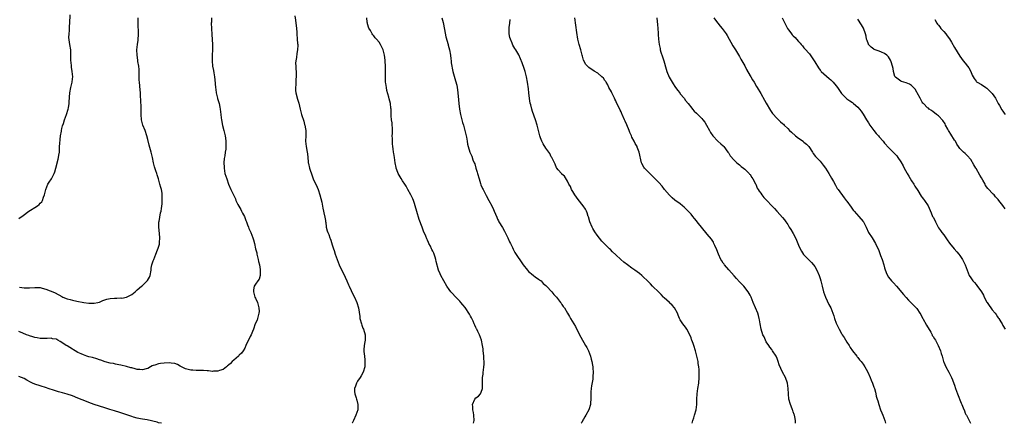
# Model space of a CAD drawing. Units: inches. Extents: x 2574000 to 2577000, y 1521000 to 1524000.
# Drawn here: x 2574755 to 2575122, y 1521000 to 1521150 of the extents above; entities that cross this region are included whole.
import ezdxf

# ---------------------------------------------------------------- set-up
doc = ezdxf.new("R2010")
doc.units = ezdxf.units.IN
doc.header["$MEASUREMENT"] = 0
doc.layers.add('LD25741521_10ft', color=132, linetype='Continuous')

msp = doc.modelspace()

# ---------------------------------------------------------------- linework, layer by layer
at = {"layer": 'LD25741521_10ft'}
for points, elevation in [([(2574755, 1521076.19), (2574756.63, 1521077.37), (2574758.76, 1521079), (2574759.39, 1521079.39), (2574761, 1521080.34), (2574761.95, 1521081), (2574762.56, 1521081.44), (2574763, 1521081.9), (2574763.51, 1521082.49), (2574763.78, 1521083), (2574764.15, 1521084.15), (2574764.51, 1521085), (2574765.01, 1521087), (2574765.84, 1521089), (2574766.24, 1521089.76), (2574767.16, 1521091), (2574768.19, 1521093), (2574768.39, 1521093.61), (2574768.8, 1521095), (2574769.66, 1521098.34), (2574769.78, 1521099), (2574769.86, 1521099.86), (2574770.08, 1521101), (2574770.18, 1521101.81), (2574770.19, 1521103), (2574770.22, 1521104.22), (2574770.33, 1521105.67), (2574770.48, 1521107), (2574770.82, 1521108.82), (2574770.84, 1521109), (2574771, 1521109.74), (2574771.26, 1521110.74), (2574771.56, 1521111.56), (2574771.99, 1521113), (2574772.74, 1521115), (2574773.4, 1521117), (2574773.42, 1521117.42), (2574773.71, 1521119), (2574773.74, 1521119.74), (2574774.02, 1521123), (2574774.4, 1521125), (2574774.88, 1521127), (2574775, 1521128.18), (2574775.07, 1521129), (2574774.87, 1521131), (2574774.59, 1521132.59), (2574774.54, 1521133), (2574774.42, 1521134.42), (2574774.38, 1521135), (2574774.37, 1521137), (2574774.3, 1521139), (2574774.03, 1521141), (2574773.87, 1521141.87), (2574773.66, 1521143.66), (2574773.67, 1521145), (2574773.8, 1521146.2), (2574773.8, 1521147), (2574773.84, 1521147.84), (2574773.95, 1521149), (2574774.1, 1521152.1)], 8000), ([(2574857.7, 1521151.7), (2574857.95, 1521150.05), (2574858.07, 1521149), (2574858.14, 1521148.14), (2574858.3, 1521147), (2574858.4, 1521145.6), (2574858.41, 1521145), (2574858.53, 1521143), (2574858.66, 1521141.34), (2574858.71, 1521141), (2574858.73, 1521140.73), (2574858.67, 1521139), (2574858.38, 1521137.62), (2574858.24, 1521136.24), (2574858, 1521135), (2574857.94, 1521134.06), (2574857.97, 1521133), (2574858.19, 1521129.81), (2574858.18, 1521129), (2574858.07, 1521128.07), (2574858.04, 1521127), (2574858, 1521126), (2574857.86, 1521125), (2574857.92, 1521123.92), (2574858, 1521123), (2574858.67, 1521120.67), (2574859.19, 1521119.19), (2574859.68, 1521117), (2574859.9, 1521115.9), (2574860.13, 1521115), (2574861, 1521112.43), (2574861.3, 1521111.3), (2574861.42, 1521111), (2574861.61, 1521109.61), (2574861.75, 1521109), (2574861.71, 1521107.71), (2574861.73, 1521107), (2574861.63, 1521105), (2574861.81, 1521103), (2574862.2, 1521101), (2574862.31, 1521100.31), (2574862.48, 1521099), (2574862.62, 1521097.38), (2574862.67, 1521097), (2574862.74, 1521096.74), (2574863.1, 1521095), (2574864.08, 1521092.08), (2574864.53, 1521091), (2574865.93, 1521087.93), (2574866.31, 1521087), (2574867.01, 1521085), (2574867.64, 1521082.36), (2574868.11, 1521080.11), (2574868.73, 1521077.27), (2574868.77, 1521077), (2574868.76, 1521076.76), (2574869, 1521075.52), (2574869.07, 1521075.07), (2574869.12, 1521074.88), (2574869.36, 1521073), (2574869.68, 1521071.68), (2574869.92, 1521071), (2574870.28, 1521070.28), (2574870.72, 1521069), (2574870.82, 1521068.82), (2574871, 1521068.24), (2574871.33, 1521067.33), (2574871.55, 1521066.45), (2574872.02, 1521065), (2574872.28, 1521064.28), (2574872.64, 1521063), (2574873, 1521061.94), (2574873.36, 1521061), (2574874.19, 1521059), (2574875, 1521057.2), (2574875.75, 1521055.75), (2574876.99, 1521052.99), (2574877.6, 1521051.6), (2574877.84, 1521051), (2574878.56, 1521049.44), (2574878.83, 1521048.83), (2574879.79, 1521047), (2574880.71, 1521045), (2574881.3, 1521043), (2574881.77, 1521039.77), (2574881.86, 1521039), (2574882.41, 1521037), (2574882.55, 1521036.55), (2574883, 1521035.39), (2574883.17, 1521035), (2574883.77, 1521033), (2574883.77, 1521031.76), (2574883.81, 1521031), (2574883.65, 1521030.35), (2574883.42, 1521029), (2574883.36, 1521027.36), (2574883.29, 1521027), (2574883.3, 1521026.7), (2574883.52, 1521025), (2574883.65, 1521023.65), (2574883.74, 1521023), (2574883.73, 1521022.27), (2574883.67, 1521021), (2574883.08, 1521019), (2574882.31, 1521017.69), (2574881.91, 1521017), (2574881, 1521015.69), (2574880.57, 1521015), (2574880.19, 1521013.81), (2574879.87, 1521013), (2574879.9, 1521011.9), (2574879.99, 1521011), (2574880.47, 1521009.53), (2574880.61, 1521009), (2574880.67, 1521008.67), (2574881.14, 1521007), (2574881.05, 1521005), (2574880.35, 1521003), (2574879.46, 1521001), (2574879, 1521000.07), (2574878.95, 1521000)], 8030), ([(2574826.67, 1521151), (2574826.62, 1521149.38), (2574826.59, 1521149), (2574826.64, 1521147), (2574826.75, 1521144.75), (2574827.05, 1521141), (2574827.07, 1521139), (2574826.95, 1521137.05), (2574826.88, 1521135), (2574827.07, 1521133), (2574827.39, 1521131.39), (2574827.53, 1521130.47), (2574827.8, 1521129), (2574827.92, 1521127.92), (2574828.13, 1521125), (2574828.21, 1521124.21), (2574828.41, 1521123), (2574828.92, 1521121.08), (2574828.94, 1521120.94), (2574829.4, 1521119.4), (2574829.5, 1521119), (2574829.75, 1521117.75), (2574829.85, 1521117), (2574830.01, 1521116.01), (2574830.11, 1521115), (2574830.27, 1521113.73), (2574830.4, 1521113), (2574830.81, 1521110.81), (2574831.27, 1521109), (2574831.57, 1521107.57), (2574831.73, 1521107), (2574831.86, 1521106.14), (2574831.98, 1521105), (2574831.97, 1521103.97), (2574832.01, 1521103), (2574831.93, 1521102.07), (2574831.79, 1521101), (2574831.57, 1521099.57), (2574831.4, 1521098.6), (2574831.27, 1521097), (2574831.33, 1521095.33), (2574831.33, 1521095), (2574831.67, 1521093), (2574832.02, 1521092.02), (2574832.3, 1521091), (2574833.03, 1521089), (2574833.9, 1521087), (2574834.81, 1521085), (2574835.56, 1521083.56), (2574835.77, 1521083), (2574836.51, 1521081.49), (2574837.54, 1521079.54), (2574837.87, 1521079), (2574838.23, 1521078.23), (2574838.92, 1521077), (2574839.49, 1521075.49), (2574839.7, 1521075), (2574840.1, 1521073.9), (2574840.38, 1521073), (2574840.55, 1521072.55), (2574841.23, 1521071), (2574842.06, 1521069), (2574842.3, 1521068.3), (2574842.63, 1521067), (2574843.07, 1521065), (2574843.47, 1521063.47), (2574843.57, 1521063), (2574844.07, 1521061), (2574844.2, 1521060.2), (2574844.46, 1521059), (2574844.76, 1521057.24), (2574844.77, 1521057), (2574844.74, 1521056.74), (2574844.81, 1521055), (2574844.34, 1521053.66), (2574843.92, 1521053), (2574843, 1521051.82), (2574842.54, 1521051), (2574842.28, 1521049.72), (2574842.27, 1521049), (2574842.45, 1521048.45), (2574842.82, 1521047), (2574843, 1521046.56), (2574843.73, 1521045), (2574843.98, 1521043.98), (2574844.3, 1521043), (2574844.38, 1521041.62), (2574844.31, 1521041), (2574843.96, 1521039.96), (2574843.77, 1521039), (2574843.59, 1521038.41), (2574842.96, 1521037), (2574842.25, 1521035), (2574841.86, 1521034.14), (2574841.38, 1521033), (2574841, 1521032.28), (2574840.39, 1521031), (2574839.97, 1521030.03), (2574839.49, 1521029), (2574839, 1521028.01), (2574838.41, 1521027), (2574837.84, 1521026.16), (2574837, 1521025.36), (2574836.83, 1521025.17), (2574836.65, 1521025), (2574835, 1521023.53), (2574834.37, 1521023), (2574833.68, 1521022.32), (2574833, 1521021.66), (2574832.65, 1521021.35), (2574832.22, 1521021), (2574831, 1521020.08), (2574829.65, 1521019.65), (2574829, 1521019.36), (2574827.4, 1521019.4), (2574827, 1521019.35), (2574825.57, 1521019.57), (2574825, 1521019.59), (2574823.7, 1521019.7), (2574823, 1521019.72), (2574821, 1521019.72), (2574819.76, 1521019.76), (2574819, 1521019.81), (2574817, 1521020.24), (2574816.51, 1521020.51), (2574815, 1521021.25), (2574813.96, 1521021.96), (2574813, 1521022.23), (2574811.62, 1521022.38), (2574811, 1521022.55), (2574809, 1521022.43), (2574807.7, 1521022.3), (2574807, 1521022.11), (2574805.62, 1521021.63), (2574805, 1521021.49), (2574804.64, 1521021.36), (2574803.94, 1521021), (2574803, 1521020.44), (2574802.3, 1521020.3), (2574801, 1521019.86), (2574800.05, 1521020.05), (2574799, 1521020.06), (2574798.3, 1521020.3), (2574797, 1521020.6), (2574796.7, 1521020.7), (2574795, 1521021.21), (2574793, 1521021.69), (2574792.18, 1521021.82), (2574791, 1521022.05), (2574790.24, 1521022.24), (2574789, 1521022.45), (2574787.07, 1521022.93), (2574785.48, 1521023.48), (2574785, 1521023.62), (2574783.99, 1521023.99), (2574782.45, 1521024.45), (2574781, 1521024.81), (2574780.33, 1521025), (2574779, 1521025.47), (2574778.16, 1521025.84), (2574777, 1521026.41), (2574775.95, 1521027), (2574775.36, 1521027.36), (2574775, 1521027.55), (2574773, 1521028.79), (2574772.62, 1521029), (2574771, 1521030.1), (2574770.4, 1521030.4), (2574769.46, 1521031), (2574769.15, 1521031.15), (2574769, 1521031.27), (2574767.51, 1521031.51), (2574767, 1521031.65), (2574765.58, 1521031.58), (2574765, 1521031.52), (2574763.62, 1521031.62), (2574763, 1521031.57), (2574761.87, 1521031.87), (2574761, 1521031.94), (2574760.24, 1521032.24), (2574759, 1521032.53), (2574758.68, 1521032.68), (2574757.81, 1521033), (2574756.48, 1521033.52), (2574755, 1521034.16)], 8020), ([(2574755.27, 1521050.73), (2574757, 1521050.46), (2574757.58, 1521050.42), (2574759, 1521050.38), (2574761, 1521050.57), (2574763, 1521050.54), (2574763.66, 1521050.34), (2574765, 1521050), (2574766.71, 1521049.29), (2574767, 1521049.19), (2574768.52, 1521048.52), (2574771, 1521047.2), (2574771.41, 1521047), (2574773, 1521046.39), (2574774.09, 1521046.09), (2574775, 1521045.81), (2574776.53, 1521045.47), (2574779.18, 1521045), (2574781, 1521044.76), (2574782.72, 1521044.72), (2574783, 1521044.69), (2574784.39, 1521045), (2574785, 1521045.15), (2574786.26, 1521045.74), (2574787.78, 1521046.22), (2574789, 1521046.48), (2574790.62, 1521046.62), (2574791, 1521046.63), (2574791.43, 1521046.57), (2574793, 1521046.67), (2574793.36, 1521046.64), (2574795.05, 1521046.95), (2574797, 1521047.94), (2574798.27, 1521049), (2574799, 1521049.65), (2574800.58, 1521051), (2574801, 1521051.33), (2574802.72, 1521053), (2574802.85, 1521053.15), (2574803.57, 1521054.43), (2574803.82, 1521055), (2574804.22, 1521057), (2574804.26, 1521057.74), (2574804.53, 1521059), (2574805, 1521060.54), (2574805.16, 1521061), (2574806, 1521063), (2574806.6, 1521064.6), (2574806.84, 1521065.16), (2574807.26, 1521066.74), (2574807.31, 1521067), (2574807.32, 1521067.32), (2574807.48, 1521069), (2574807.37, 1521070.63), (2574807.11, 1521073), (2574807.11, 1521074.88), (2574807.13, 1521075), (2574807.2, 1521075.19), (2574807.69, 1521078.31), (2574807.89, 1521079), (2574808.01, 1521080.01), (2574808.3, 1521081.7), (2574808.37, 1521083), (2574808.29, 1521084.29), (2574808.34, 1521085), (2574808.28, 1521085.72), (2574808.01, 1521087), (2574807.76, 1521087.76), (2574807.5, 1521089), (2574806.94, 1521091), (2574806.45, 1521092.45), (2574806.31, 1521093), (2574805.97, 1521093.97), (2574805.52, 1521095.52), (2574805.13, 1521097), (2574804.71, 1521099), (2574804.23, 1521101), (2574803.51, 1521103.51), (2574803, 1521105.64), (2574802.65, 1521107), (2574801.94, 1521109), (2574801.12, 1521111), (2574800.63, 1521113), (2574800.52, 1521115), (2574800.5, 1521117), (2574800.47, 1521117.53), (2574800.36, 1521120.36), (2574800.25, 1521121.75), (2574800.2, 1521123), (2574800.12, 1521124.12), (2574799.83, 1521127), (2574799.79, 1521127.79), (2574799.76, 1521129), (2574799.77, 1521130.23), (2574799.75, 1521131), (2574799.71, 1521131.71), (2574799.6, 1521133), (2574799.32, 1521134.68), (2574799.24, 1521135.24), (2574798.96, 1521137), (2574798.92, 1521139), (2574799.15, 1521141), (2574799.38, 1521142.62), (2574799.5, 1521145), (2574799.35, 1521149), (2574799.41, 1521151)], 8010), ([(2574924.11, 1521000), (2574924.29, 1521001), (2574924.27, 1521003), (2574924.09, 1521004.09), (2574923.9, 1521005), (2574923.79, 1521006.21), (2574923.76, 1521007), (2574924.64, 1521009), (2574925, 1521009.47), (2574925.92, 1521010.08), (2574926.69, 1521011), (2574927, 1521011.65), (2574927.46, 1521013), (2574927.49, 1521014.51), (2574927.46, 1521015.46), (2574927.46, 1521017), (2574927.64, 1521018.36), (2574927.68, 1521019), (2574927.78, 1521019.78), (2574927.99, 1521021), (2574928.09, 1521021.91), (2574928.12, 1521023), (2574928, 1521024), (2574927.97, 1521025), (2574927.85, 1521026.15), (2574927.74, 1521027), (2574927.69, 1521027.69), (2574927.46, 1521029), (2574927.03, 1521031), (2574926.32, 1521033), (2574925.77, 1521034.23), (2574925.38, 1521035), (2574925.23, 1521035.23), (2574925, 1521035.72), (2574924.55, 1521036.54), (2574924.39, 1521037), (2574923.92, 1521038.08), (2574923.47, 1521039), (2574923.3, 1521039.3), (2574923, 1521039.92), (2574922.61, 1521040.61), (2574922.42, 1521041), (2574921.3, 1521042.7), (2574921, 1521043.13), (2574920.13, 1521044.13), (2574919.41, 1521045), (2574919, 1521045.46), (2574917.5, 1521047), (2574917.27, 1521047.27), (2574916.29, 1521048.29), (2574915.66, 1521049), (2574915, 1521049.87), (2574914.24, 1521051), (2574911.95, 1521055), (2574911.66, 1521055.66), (2574911.11, 1521057), (2574910.26, 1521060.26), (2574910.11, 1521061), (2574909.81, 1521061.81), (2574909.46, 1521063), (2574909.31, 1521063.31), (2574909, 1521064.05), (2574908.66, 1521064.66), (2574908.52, 1521065), (2574908.07, 1521065.93), (2574907.51, 1521067), (2574907.35, 1521067.35), (2574907, 1521068.16), (2574906.72, 1521068.72), (2574906.35, 1521069.65), (2574905.54, 1521071.54), (2574904.99, 1521072.99), (2574903.91, 1521075.91), (2574903, 1521078.81), (2574902.41, 1521081), (2574902.12, 1521081.88), (2574901.77, 1521083), (2574901.55, 1521083.55), (2574901, 1521084.61), (2574900.82, 1521085), (2574899.72, 1521087), (2574899.48, 1521087.48), (2574899, 1521088.23), (2574898.54, 1521089), (2574897.7, 1521090.3), (2574897.18, 1521091.18), (2574896.4, 1521092.4), (2574896.07, 1521093), (2574895.58, 1521094.42), (2574895.36, 1521095), (2574895.29, 1521095.29), (2574894.97, 1521097), (2574894.66, 1521099), (2574894.45, 1521100.45), (2574894.4, 1521101), (2574894.21, 1521102.21), (2574894.14, 1521103), (2574894.01, 1521104.01), (2574893.95, 1521105), (2574893.94, 1521106.06), (2574893.9, 1521107), (2574893.93, 1521107.93), (2574893.94, 1521109), (2574893.94, 1521109.94), (2574893.87, 1521111), (2574893.8, 1521111.8), (2574893.64, 1521113), (2574893.52, 1521114.48), (2574893.47, 1521115.47), (2574893.42, 1521117), (2574893.36, 1521117.36), (2574893.18, 1521119), (2574892.74, 1521120.74), (2574892.61, 1521121.39), (2574891.9, 1521123.9), (2574891.7, 1521125), (2574891.51, 1521126.49), (2574891.42, 1521127), (2574891.32, 1521129), (2574891.31, 1521130.69), (2574891.35, 1521131.35), (2574891.32, 1521133), (2574891.22, 1521134.78), (2574891.22, 1521135.22), (2574891, 1521137.01), (2574890.48, 1521139), (2574890.03, 1521140.03), (2574889.52, 1521141), (2574889, 1521141.84), (2574888.04, 1521143), (2574887.52, 1521143.52), (2574887, 1521144.22), (2574886.65, 1521144.65), (2574886.47, 1521145), (2574885.73, 1521146.27), (2574885.15, 1521147.15), (2574884.67, 1521148.67), (2574884.62, 1521149), (2574884.61, 1521149.39), (2574884.37, 1521151)], 8040), ([(2574912.37, 1521151), (2574912.81, 1521149.19), (2574913.36, 1521146.64), (2574913.87, 1521143.87), (2574914.64, 1521141), (2574914.73, 1521140.73), (2574915.16, 1521139), (2574915.54, 1521137), (2574915.72, 1521135.72), (2574915.76, 1521135), (2574915.82, 1521134.18), (2574915.99, 1521133), (2574916.19, 1521132.19), (2574916.44, 1521131), (2574917.45, 1521127.45), (2574917.85, 1521125.85), (2574918.02, 1521125), (2574918.16, 1521124.16), (2574918.29, 1521123), (2574918.48, 1521120.48), (2574918.61, 1521119), (2574918.9, 1521116.9), (2574919.27, 1521115), (2574920.01, 1521112.01), (2574920.33, 1521111), (2574920.89, 1521109), (2574921.44, 1521106.56), (2574921.71, 1521105), (2574921.92, 1521103.92), (2574922.14, 1521103), (2574922.79, 1521101), (2574923, 1521100.48), (2574923.46, 1521099.46), (2574923.87, 1521098.13), (2574924.33, 1521097), (2574924.54, 1521096.54), (2574924.98, 1521095), (2574925.48, 1521093.48), (2574925.58, 1521093), (2574926.15, 1521091), (2574926.7, 1521089.3), (2574926.83, 1521088.83), (2574927.44, 1521087.44), (2574927.66, 1521087), (2574928.83, 1521084.83), (2574929.86, 1521083), (2574930.93, 1521081), (2574931.56, 1521079.56), (2574931.84, 1521079), (2574932.72, 1521076.72), (2574933, 1521076.06), (2574933.35, 1521075.34), (2574933.53, 1521075), (2574934.86, 1521072.86), (2574935.59, 1521071.59), (2574935.92, 1521071), (2574936.91, 1521069), (2574937.53, 1521067.53), (2574937.81, 1521067), (2574938.58, 1521065.42), (2574938.84, 1521064.84), (2574939.53, 1521063.53), (2574942.53, 1521059), (2574944.13, 1521057), (2574944.55, 1521056.55), (2574945, 1521056.17), (2574945.61, 1521055.61), (2574946.47, 1521055), (2574947, 1521054.58), (2574948.33, 1521053.67), (2574949, 1521053.19), (2574949.23, 1521053), (2574950.03, 1521052.03), (2574951, 1521051.28), (2574951.13, 1521051.13), (2574951.27, 1521051), (2574953.25, 1521049), (2574953.96, 1521047.96), (2574955, 1521046.99), (2574956.49, 1521045), (2574956.69, 1521044.69), (2574957, 1521044.24), (2574957.48, 1521043.48), (2574957.89, 1521043), (2574959.03, 1521041), (2574959.81, 1521039.81), (2574960.19, 1521039), (2574961.99, 1521035.99), (2574963, 1521033.99), (2574964.02, 1521032.02), (2574965.81, 1521029), (2574966.23, 1521028.23), (2574966.85, 1521027), (2574967.58, 1521025), (2574967.84, 1521023.84), (2574968.1, 1521023), (2574968.4, 1521021.6), (2574968.48, 1521021), (2574968.5, 1521020.5), (2574968.64, 1521019), (2574968.51, 1521017.48), (2574968.51, 1521017), (2574968.46, 1521016.46), (2574968.03, 1521013.97), (2574967.89, 1521013), (2574967.75, 1521011.75), (2574967.71, 1521011), (2574967.74, 1521010.26), (2574967.71, 1521009), (2574967.62, 1521007.62), (2574967.6, 1521007), (2574967, 1521005), (2574965.9, 1521003), (2574965.53, 1521002.47), (2574965, 1521001.5), (2574964.8, 1521001.19), (2574964.34, 1521000.34), (2574964.15, 1521000)], 8050), ([(2575005.46, 1521000), (2575005.69, 1521001), (2575005.98, 1521002.02), (2575006.28, 1521003), (2575006.87, 1521005), (2575007.18, 1521007), (2575007.21, 1521009), (2575007.29, 1521011), (2575007.58, 1521013), (2575007.84, 1521015), (2575007.97, 1521017), (2575007.98, 1521018.02), (2575008.05, 1521019), (2575008.06, 1521020.06), (2575007.96, 1521021), (2575007.71, 1521022.29), (2575007.61, 1521023), (2575007.16, 1521025), (2575006.68, 1521027), (2575006.06, 1521029), (2575005.75, 1521029.75), (2575005.33, 1521031), (2575005.22, 1521031.22), (2575005, 1521031.86), (2575004.5, 1521033), (2575003.46, 1521035), (2575003, 1521035.79), (2575002.47, 1521036.47), (2575001.99, 1521037), (2575001, 1521038.55), (2575000.77, 1521039), (2575000.24, 1521040.24), (2574999.98, 1521041), (2574998.81, 1521043), (2574998.03, 1521044.03), (2574997, 1521044.85), (2574996.93, 1521044.93), (2574995, 1521046.73), (2574994.73, 1521047), (2574993.93, 1521047.93), (2574993, 1521048.79), (2574990.73, 1521051), (2574989.88, 1521051.88), (2574989, 1521052.74), (2574987, 1521054.74), (2574986.71, 1521055), (2574985.79, 1521055.79), (2574985, 1521056.34), (2574984.1, 1521057), (2574983, 1521057.75), (2574981.31, 1521059), (2574980.03, 1521060.03), (2574978.88, 1521061), (2574977, 1521062.7), (2574975.83, 1521063.83), (2574975, 1521064.67), (2574974.71, 1521065), (2574973, 1521066.68), (2574972.72, 1521067), (2574971.86, 1521067.86), (2574970.95, 1521068.95), (2574970.09, 1521070.09), (2574969.28, 1521071.27), (2574968.51, 1521072.51), (2574968.22, 1521073), (2574967.34, 1521075), (2574966.84, 1521076.84), (2574966.78, 1521077), (2574966.36, 1521078.36), (2574966.07, 1521079), (2574965.71, 1521079.71), (2574964.91, 1521081), (2574963, 1521083.32), (2574961.8, 1521085), (2574961, 1521086.27), (2574960.57, 1521087), (2574960.12, 1521088.12), (2574959.56, 1521089), (2574959, 1521090.11), (2574957.96, 1521091.96), (2574957, 1521092.81), (2574956.92, 1521092.92), (2574956.82, 1521093), (2574955.6, 1521094.4), (2574955.09, 1521095), (2574955, 1521095.14), (2574954.45, 1521096.45), (2574953.33, 1521098.67), (2574953.18, 1521099), (2574953, 1521099.26), (2574952.43, 1521100.43), (2574952.08, 1521101), (2574951, 1521102.49), (2574950.04, 1521104.04), (2574949.5, 1521105), (2574949, 1521106.31), (2574948.77, 1521107), (2574948.29, 1521109), (2574947.78, 1521111), (2574947.18, 1521113), (2574946.09, 1521116.09), (2574945.78, 1521117), (2574945.39, 1521118.61), (2574945.22, 1521119.22), (2574944.93, 1521120.93), (2574944.67, 1521123), (2574944.53, 1521124.53), (2574944.16, 1521127), (2574943.75, 1521129), (2574943.29, 1521131), (2574943, 1521132.04), (2574942.14, 1521134.14), (2574941, 1521137.18), (2574939.89, 1521139), (2574939.51, 1521139.51), (2574938.77, 1521140.77), (2574938.52, 1521141.48), (2574937.82, 1521143), (2574937.6, 1521143.6), (2574937.39, 1521145), (2574937.41, 1521146.59), (2574937.37, 1521147), (2574937.36, 1521147.36), (2574937.55, 1521149), (2574937.68, 1521150.32)], 8060), ([(2575043.88, 1521000), (2575043.8, 1521001), (2575043.59, 1521002.41), (2575043.46, 1521003), (2575043.32, 1521003.32), (2575043, 1521004.3), (2575042.8, 1521004.8), (2575042.77, 1521005), (2575042.65, 1521005.35), (2575042, 1521007), (2575041.42, 1521009), (2575041.19, 1521011), (2575041.15, 1521013), (2575040.9, 1521015), (2575040.15, 1521017), (2575039.05, 1521019.05), (2575038.38, 1521020.38), (2575037.81, 1521021.81), (2575037.45, 1521023), (2575037, 1521024.19), (2575036.64, 1521025), (2575035.35, 1521027), (2575035, 1521027.5), (2575034.35, 1521028.35), (2575033.89, 1521029), (2575033, 1521030.38), (2575032.64, 1521031), (2575032.16, 1521032.16), (2575031.73, 1521033), (2575031.05, 1521035), (2575030.68, 1521037), (2575030.47, 1521038.47), (2575030.36, 1521039), (2575030.1, 1521040.1), (2575029.82, 1521041), (2575029.01, 1521043), (2575028.15, 1521045), (2575027.34, 1521047), (2575027, 1521047.7), (2575026.26, 1521049), (2575024.61, 1521051), (2575023, 1521052.69), (2575021.92, 1521053.92), (2575021, 1521054.87), (2575020.04, 1521056.04), (2575019, 1521057.1), (2575017.45, 1521059), (2575017.26, 1521059.26), (2575017, 1521059.57), (2575016.45, 1521060.45), (2575016.14, 1521061), (2575015.16, 1521063), (2575014.6, 1521064.6), (2575013.86, 1521066.14), (2575013.54, 1521067), (2575013.38, 1521067.38), (2575012.56, 1521068.56), (2575011, 1521070.42), (2575007.3, 1521075), (2575007, 1521075.37), (2575006.23, 1521076.23), (2575005.65, 1521077), (2575005, 1521077.8), (2575003, 1521079.96), (2575002.44, 1521080.44), (2575001.83, 1521081), (2575001, 1521081.65), (2574999, 1521083.11), (2574997.96, 1521083.96), (2574996.93, 1521084.93), (2574995.19, 1521087), (2574994.23, 1521088.23), (2574993, 1521089.64), (2574991.68, 1521091), (2574991, 1521091.67), (2574990.33, 1521092.33), (2574989, 1521093.58), (2574987.67, 1521095), (2574987.39, 1521095.39), (2574986.72, 1521096.72), (2574986.62, 1521097), (2574985.69, 1521101), (2574985, 1521102.8), (2574984.91, 1521103), (2574984.22, 1521104.22), (2574983.8, 1521105), (2574983, 1521106.57), (2574982.8, 1521107), (2574982.27, 1521108.27), (2574981.94, 1521109), (2574981.08, 1521111.08), (2574980.52, 1521112.52), (2574980.28, 1521113), (2574979.42, 1521115), (2574979.27, 1521115.27), (2574979, 1521115.91), (2574978.6, 1521116.6), (2574978, 1521118), (2574977.3, 1521119.3), (2574977, 1521120.03), (2574976.68, 1521120.68), (2574976.56, 1521121), (2574975.54, 1521123), (2574975.37, 1521123.37), (2574974.49, 1521125), (2574974.01, 1521126.01), (2574973.43, 1521127), (2574973.28, 1521127.28), (2574973, 1521127.65), (2574972.46, 1521128.46), (2574971.86, 1521129), (2574970.29, 1521130.29), (2574969, 1521131.1), (2574967, 1521132.42), (2574966.69, 1521132.69), (2574965.76, 1521133.76), (2574965.07, 1521135.07), (2574965, 1521135.25), (2574964.62, 1521136.62), (2574964.55, 1521137), (2574963.99, 1521139), (2574963.38, 1521141), (2574963, 1521142.51), (2574962.89, 1521143), (2574962.5, 1521145.5), (2574962.2, 1521148.2), (2574961.83, 1521151)], 8070), ([(2574992.27, 1521151), (2574992.37, 1521149.63), (2574992.51, 1521148.51), (2574992.64, 1521147), (2574992.75, 1521145.25), (2574992.76, 1521144.76), (2574992.88, 1521143), (2574993.13, 1521141), (2574993.49, 1521139.49), (2574993.58, 1521139), (2574993.81, 1521138.19), (2574994.4, 1521136.4), (2574994.84, 1521135), (2574995.78, 1521131.78), (2574996.02, 1521131), (2574996.91, 1521128.91), (2574997.62, 1521127.62), (2574998.36, 1521126.36), (2574999, 1521125.41), (2575000, 1521124.01), (2575000.78, 1521123), (2575001, 1521122.69), (2575002.39, 1521121), (2575003, 1521120.16), (2575003.97, 1521119), (2575005.28, 1521117.28), (2575005.55, 1521117), (2575006.22, 1521116.22), (2575007, 1521115.49), (2575007.23, 1521115.23), (2575007.5, 1521115), (2575009, 1521113.52), (2575009.44, 1521113), (2575010.08, 1521112.08), (2575010.74, 1521111), (2575011.82, 1521109), (2575012.21, 1521108.21), (2575013.07, 1521107.07), (2575015, 1521105.06), (2575016.05, 1521104.05), (2575017, 1521103.26), (2575017.25, 1521103), (2575018.71, 1521101), (2575018.82, 1521100.82), (2575019, 1521100.56), (2575019.55, 1521099.55), (2575021, 1521097.97), (2575022.03, 1521097), (2575022.54, 1521096.54), (2575023, 1521096.24), (2575023.61, 1521095.61), (2575024.56, 1521095), (2575025, 1521094.62), (2575026.66, 1521093), (2575026.79, 1521092.79), (2575027, 1521092.57), (2575027.56, 1521091.56), (2575028.03, 1521091), (2575029, 1521089.21), (2575029.06, 1521089.06), (2575029.1, 1521089), (2575029.57, 1521087.57), (2575030, 1521087), (2575030.37, 1521086.37), (2575031, 1521085.65), (2575031.38, 1521085), (2575032.1, 1521084.1), (2575033, 1521083.15), (2575033.13, 1521083), (2575035.08, 1521081), (2575036, 1521080), (2575036.86, 1521079), (2575037, 1521078.82), (2575039, 1521076.65), (2575039.73, 1521075.73), (2575040.22, 1521075), (2575041, 1521073.97), (2575041.55, 1521073), (2575042.12, 1521072.12), (2575043, 1521070.66), (2575043.89, 1521069), (2575044.21, 1521068.21), (2575044.75, 1521067), (2575045, 1521066.34), (2575045.61, 1521065), (2575046.07, 1521064.07), (2575046.88, 1521062.88), (2575047, 1521062.74), (2575048.82, 1521060.82), (2575049.82, 1521059.82), (2575050.54, 1521059), (2575051, 1521058.38), (2575051.81, 1521057), (2575052.64, 1521055), (2575053, 1521053.9), (2575053.24, 1521053), (2575053.74, 1521051), (2575054.3, 1521049), (2575055.02, 1521047.02), (2575056.25, 1521044.25), (2575056.93, 1521043), (2575057.75, 1521041), (2575058.07, 1521040.07), (2575058.38, 1521039), (2575059, 1521037.32), (2575059.13, 1521037), (2575060.14, 1521035), (2575061, 1521033.41), (2575061.23, 1521033), (2575061.92, 1521031.92), (2575063, 1521030.16), (2575063.77, 1521029), (2575064.22, 1521028.22), (2575065.04, 1521027.04), (2575066.64, 1521025), (2575066.79, 1521024.79), (2575067, 1521024.55), (2575067.66, 1521023.66), (2575068.25, 1521023), (2575069, 1521021.99), (2575069.64, 1521021), (2575070.13, 1521020.13), (2575070.73, 1521019), (2575071.66, 1521017), (2575072.01, 1521016.01), (2575072.52, 1521015), (2575073, 1521013.52), (2575073.19, 1521013), (2575073.59, 1521011.59), (2575073.7, 1521011), (2575073.88, 1521010.12), (2575074.21, 1521009), (2575074.41, 1521008.41), (2575074.82, 1521007), (2575075.5, 1521005), (2575075.91, 1521003.91), (2575076.29, 1521003), (2575077.1, 1521001), (2575077.38, 1521000)], 8080), ([(2575013.51, 1521151), (2575014.08, 1521150.08), (2575014.91, 1521148.91), (2575015.86, 1521147.86), (2575016.58, 1521147), (2575017, 1521146.45), (2575018.05, 1521145), (2575018.41, 1521144.41), (2575020.57, 1521140.57), (2575021.5, 1521139), (2575023, 1521136.55), (2575023.55, 1521135.55), (2575023.88, 1521135), (2575024.97, 1521133.03), (2575025.67, 1521131.67), (2575027, 1521129.34), (2575027.22, 1521129), (2575027.85, 1521127.85), (2575028.43, 1521127), (2575029.39, 1521125.39), (2575029.64, 1521125), (2575031, 1521122.73), (2575032.31, 1521120.31), (2575033, 1521119.15), (2575034.51, 1521116.51), (2575035.35, 1521115.35), (2575037, 1521113.46), (2575038.28, 1521112.28), (2575039, 1521111.63), (2575039.35, 1521111.35), (2575039.69, 1521111), (2575041, 1521109.79), (2575041.68, 1521109), (2575042.37, 1521108.37), (2575043.89, 1521107), (2575045, 1521106.16), (2575046.65, 1521105), (2575046.85, 1521104.85), (2575047, 1521104.69), (2575047.95, 1521103.95), (2575048.78, 1521103), (2575050.12, 1521101), (2575050.46, 1521100.46), (2575051.32, 1521099.32), (2575051.61, 1521099), (2575053, 1521097.56), (2575054.16, 1521096.16), (2575055.01, 1521095.01), (2575056.29, 1521093), (2575057.25, 1521091.25), (2575057.96, 1521090.04), (2575058.68, 1521088.68), (2575059, 1521088.14), (2575059.4, 1521087.4), (2575059.71, 1521087), (2575061.93, 1521083.93), (2575062.71, 1521083), (2575063, 1521082.64), (2575064.5, 1521080.5), (2575065.35, 1521079.35), (2575065.69, 1521079), (2575067.43, 1521077), (2575069, 1521075.12), (2575069.08, 1521075), (2575070.08, 1521073), (2575071.04, 1521071.04), (2575072.32, 1521069), (2575073.61, 1521067), (2575074.15, 1521065.85), (2575074.73, 1521064.73), (2575075.24, 1521063.24), (2575075.47, 1521062.53), (2575076.02, 1521061), (2575076.69, 1521059), (2575077, 1521057.93), (2575077.74, 1521055.74), (2575078.46, 1521054.46), (2575079.58, 1521053), (2575080.25, 1521052.25), (2575081.41, 1521051), (2575083.97, 1521047.97), (2575085, 1521046.84), (2575085.89, 1521045.89), (2575086.76, 1521045), (2575087.89, 1521043.89), (2575089, 1521042.71), (2575090.14, 1521041), (2575090.46, 1521040.46), (2575091.14, 1521039.14), (2575091.2, 1521039), (2575092.51, 1521036.5), (2575094.12, 1521033.88), (2575094.63, 1521033), (2575094.73, 1521032.73), (2575095, 1521032.35), (2575095.49, 1521031.49), (2575095.88, 1521031), (2575096.93, 1521029), (2575097.75, 1521027), (2575098.02, 1521025.98), (2575098.38, 1521025), (2575098.56, 1521024.56), (2575098.92, 1521023), (2575099, 1521022.78), (2575099.77, 1521021), (2575100.91, 1521019), (2575101.89, 1521017), (2575102.22, 1521016.22), (2575102.78, 1521014.78), (2575103, 1521014.15), (2575103.36, 1521013), (2575104.06, 1521011), (2575105.5, 1521007.5), (2575105.73, 1521007), (2575106.25, 1521005.75), (2575106.66, 1521004.66), (2575107, 1521003.8), (2575107.25, 1521003.25), (2575107.4, 1521003), (2575108.46, 1521001), (2575108.97, 1521000)], 8090), ([(2575038.95, 1521150.95), (2575039.84, 1521149), (2575040.27, 1521148.27), (2575040.87, 1521147), (2575041, 1521146.8), (2575042.37, 1521145), (2575042.67, 1521144.67), (2575043, 1521144.22), (2575043.68, 1521143.68), (2575044.27, 1521143), (2575045, 1521142.09), (2575045.55, 1521141.55), (2575045.99, 1521141), (2575046.47, 1521140.47), (2575047, 1521139.82), (2575047.38, 1521139.38), (2575049, 1521137.57), (2575050.07, 1521136.07), (2575051, 1521134.52), (2575052.36, 1521132.36), (2575053, 1521131.52), (2575053.21, 1521131.21), (2575053.42, 1521131), (2575056.33, 1521128.33), (2575057, 1521127.87), (2575057.88, 1521127), (2575059, 1521125.66), (2575059.53, 1521125), (2575061, 1521122.83), (2575062.73, 1521121), (2575063, 1521120.77), (2575064.06, 1521120.06), (2575065, 1521119.39), (2575065.47, 1521119), (2575067, 1521117.68), (2575068.23, 1521116.23), (2575069.03, 1521115.03), (2575070.24, 1521113), (2575071, 1521111.8), (2575071.48, 1521111), (2575072.97, 1521108.97), (2575073.89, 1521107.89), (2575074.74, 1521107), (2575075, 1521106.67), (2575076.41, 1521105), (2575076.66, 1521104.66), (2575077, 1521104.26), (2575078.56, 1521102.56), (2575080.23, 1521101), (2575080.6, 1521100.6), (2575081.55, 1521099.55), (2575081.92, 1521099), (2575083, 1521097.32), (2575083.83, 1521095.83), (2575084.23, 1521095), (2575085.25, 1521093.25), (2575085.38, 1521093), (2575086, 1521092), (2575087, 1521090.33), (2575087.9, 1521089), (2575088.28, 1521088.28), (2575089.32, 1521086.68), (2575090.58, 1521084.58), (2575091, 1521084.08), (2575091.43, 1521083.43), (2575091.8, 1521083), (2575093.15, 1521081), (2575094.34, 1521078.34), (2575094.85, 1521077), (2575094.91, 1521076.91), (2575095, 1521076.69), (2575095.63, 1521075.63), (2575095.89, 1521075), (2575096.73, 1521073.27), (2575097, 1521072.8), (2575097.8, 1521071.8), (2575098.3, 1521071), (2575099, 1521070.11), (2575100.31, 1521068.31), (2575101.11, 1521067.11), (2575102.81, 1521065), (2575103.81, 1521063.81), (2575104.55, 1521063), (2575105, 1521062.43), (2575105.91, 1521061), (2575106.96, 1521059), (2575107.7, 1521057), (2575108.02, 1521056.02), (2575108.46, 1521055), (2575109, 1521054.11), (2575109.77, 1521053), (2575110.39, 1521052.39), (2575111, 1521051.63), (2575111.32, 1521051.32), (2575113, 1521049), (2575113.75, 1521047.75), (2575114.05, 1521047), (2575115, 1521045.11), (2575115.07, 1521045), (2575115.91, 1521043.91), (2575116.5, 1521043), (2575117, 1521042.28), (2575118.06, 1521041), (2575118.47, 1521040.47), (2575119, 1521039.6), (2575119.28, 1521039.28), (2575119.48, 1521039), (2575120.24, 1521037.76), (2575120.72, 1521037), (2575121, 1521036.44), (2575121.79, 1521035)], 8100), ([(2575121.86, 1521079.86), (2575121, 1521081.15), (2575119.53, 1521083), (2575119.28, 1521083.28), (2575119, 1521083.61), (2575118.26, 1521084.26), (2575117.69, 1521085), (2575117.31, 1521085.31), (2575117, 1521085.62), (2575115.77, 1521087), (2575115.39, 1521087.39), (2575114.56, 1521088.56), (2575114.35, 1521089), (2575113.54, 1521090.46), (2575113, 1521091.38), (2575112.38, 1521092.38), (2575111, 1521094.8), (2575110.87, 1521095), (2575110.19, 1521096.19), (2575109, 1521098.2), (2575107.7, 1521099.7), (2575107, 1521100.4), (2575106.33, 1521101), (2575105, 1521102.28), (2575104.53, 1521103), (2575103.88, 1521103.88), (2575103.3, 1521105), (2575103, 1521105.44), (2575101.6, 1521107.6), (2575101, 1521108.66), (2575100.77, 1521109), (2575100.48, 1521109.52), (2575099.66, 1521111), (2575099.45, 1521111.45), (2575098.68, 1521112.68), (2575097, 1521114.47), (2575096.27, 1521115), (2575095.57, 1521115.57), (2575095, 1521116), (2575094.47, 1521116.47), (2575093.62, 1521117), (2575093.28, 1521117.28), (2575093, 1521117.47), (2575091.44, 1521119), (2575091.23, 1521119.23), (2575091, 1521119.51), (2575090.19, 1521121), (2575089.09, 1521123.09), (2575089, 1521123.22), (2575088.35, 1521124.35), (2575087, 1521125.75), (2575086.3, 1521126.3), (2575085, 1521126.78), (2575084.13, 1521127), (2575083.29, 1521127.29), (2575083, 1521127.34), (2575081, 1521128.83), (2575080.89, 1521129), (2575080.83, 1521129.17), (2575080.29, 1521131), (2575080.14, 1521132.14), (2575079.93, 1521133), (2575079.4, 1521134.6), (2575079.3, 1521135), (2575079.2, 1521135.2), (2575078.41, 1521136.41), (2575077.82, 1521137), (2575077, 1521137.69), (2575075.83, 1521138.17), (2575075, 1521138.55), (2575073.15, 1521139.15), (2575073, 1521139.23), (2575072.03, 1521140.03), (2575071.05, 1521141), (2575071, 1521141.1), (2575070.51, 1521142.51), (2575070.3, 1521143), (2575070.08, 1521144.08), (2575069.87, 1521145), (2575069.13, 1521147.13), (2575068.4, 1521148.4), (2575067, 1521150.47)], 8110), ([(2575095.69, 1521150.31), (2575096.41, 1521149), (2575096.65, 1521148.65), (2575097, 1521148.19), (2575097.55, 1521147.55), (2575097.96, 1521147), (2575099, 1521145.84), (2575099.73, 1521145), (2575100.29, 1521144.29), (2575101.11, 1521143.11), (2575101.87, 1521141.87), (2575103, 1521139.9), (2575105, 1521136.62), (2575106.21, 1521135), (2575107, 1521134.02), (2575107.85, 1521133), (2575108.34, 1521132.34), (2575109.07, 1521131), (2575109.6, 1521129.6), (2575110.31, 1521128.31), (2575111, 1521127.37), (2575111.17, 1521127.17), (2575111.42, 1521127), (2575113, 1521126.13), (2575114.59, 1521125), (2575115, 1521124.73), (2575115.85, 1521123.85), (2575116.78, 1521123), (2575117, 1521122.74), (2575118.22, 1521121), (2575118.49, 1521120.49), (2575119, 1521119.61), (2575119.28, 1521119), (2575119.72, 1521118.28), (2575120.64, 1521116.64), (2575121, 1521116.24), (2575121.49, 1521115.48), (2575121.88, 1521115)], 8120), ([(2574808.05, 1521000), (2574808.01, 1521000.01), (2574807, 1521000.22), (2574806.4, 1521000.4), (2574802.76, 1521001.24), (2574801, 1521001.54), (2574800.28, 1521001.72), (2574799, 1521001.93), (2574797.66, 1521002.34), (2574797, 1521002.51), (2574795.49, 1521003), (2574793.67, 1521003.67), (2574793, 1521003.87), (2574792.18, 1521004.18), (2574791, 1521004.5), (2574790.64, 1521004.64), (2574788.82, 1521005.18), (2574787, 1521005.79), (2574783, 1521006.98), (2574781, 1521007.76), (2574780.16, 1521008.16), (2574777, 1521009.42), (2574775, 1521010.18), (2574773, 1521010.83), (2574771.29, 1521011.29), (2574769.76, 1521011.76), (2574769, 1521012), (2574768.26, 1521012.26), (2574765.89, 1521013), (2574765.24, 1521013.24), (2574763, 1521013.95), (2574761, 1521014.63), (2574760.06, 1521015), (2574759.34, 1521015.34), (2574758.02, 1521016.02), (2574757, 1521016.65), (2574755, 1521017.46)], 8030)]:
    msp.add_lwpolyline(points, dxfattribs=dict(at, elevation=elevation))

doc.saveas('drawing.dxf')
